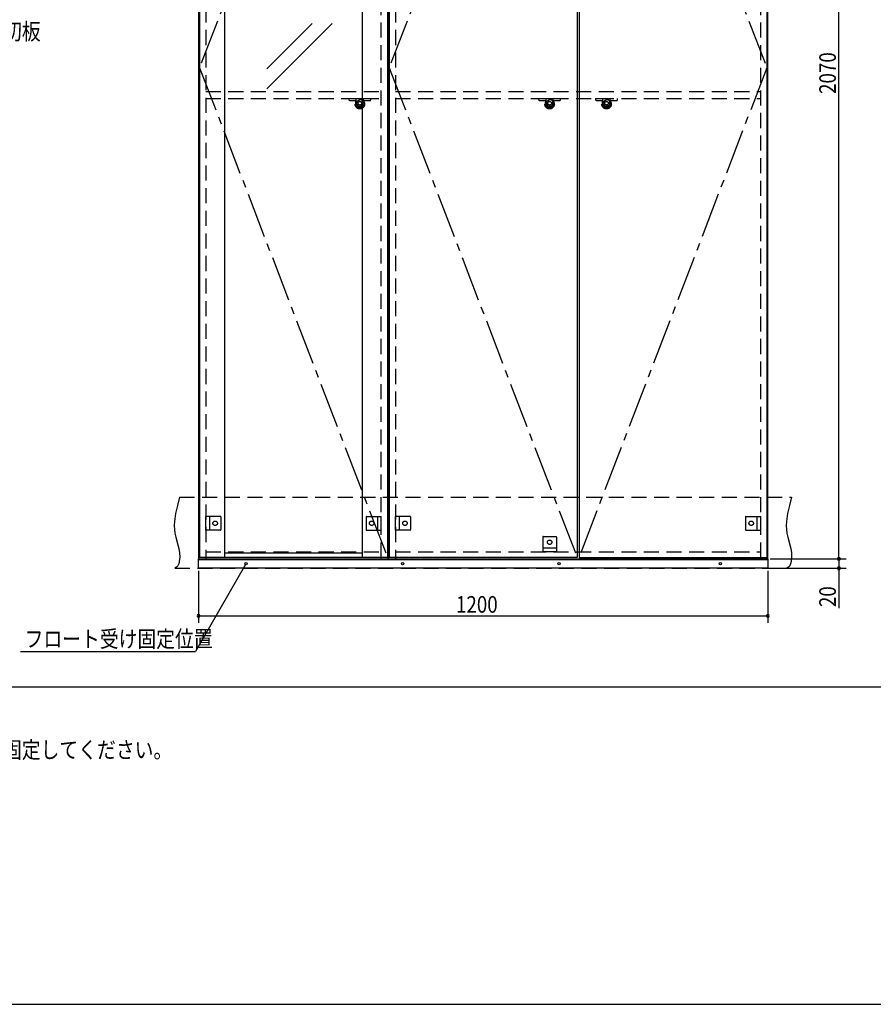
# Model space of a CAD drawing. Extents: x 19 to 1168, y 16 to 831.
# Drawn here: x 399 to 758, y 16 to 431 of the extents above; entities that cross this region are included whole.
import ezdxf

# ---------------------------------------------------------------- set-up
doc = ezdxf.new("R2010")
doc.units = 0
doc.linetypes.add('CENTER2', pattern=[28.575, 19.05, -3.175, 3.175, -3.175])
doc.linetypes.add('DASHED2', pattern=[9.525, 6.35, -3.175])
for name, color, linetype in [('CL', 4, 'CENTER2'), ('KI1', 7, 'CONTINUOUS'), ('KI2', 4, 'CONTINUOUS'), ('MJ', 2, 'CONTINUOUS'), ('OS', 2, 'CONTINUOUS'), ('SU', 3, 'CONTINUOUS'), ('TS', 6, 'DASHED2'), ('WK', 7, 'CONTINUOUS')]:
    doc.layers.add(name, color=color, linetype=linetype)
doc.styles.get("Standard").update_dxf_attribs({"font": 'romans.shx', "width": 0.83, "bigfont": 'extfont.shx'})

msp = doc.modelspace()

# ---------------------------------------------------------------- linework, layer by layer
at = {"layer": 'CL'}
for p, q in [((553.6, 617.4), (474.4, 411)), ((633.6, 617.4), (554.4, 411)), ((634.4, 617.4), (713.6, 411)), ((474.4, 411), (553.6, 204.6)), ((554.4, 411), (633.6, 204.6)), ((713.6, 411), (634.4, 204.6))]:
    msp.add_line(p, q, dxfattribs=at)
at = {"layer": 'KI1'}
for p, q in [((474, 618), (474, 204)), ((554, 204), (554, 618)), ((554, 618), (554, 204)), ((714, 204), (714, 618)), ((474, 204), (554, 204)), ((477, 204.6), (477, 204)), ((551, 204), (551, 204.6)), ((554, 204), (714, 204)), ((557, 204.6), (557, 204)), ((711, 204), (711, 204.6))]:
    msp.add_line(p, q, dxfattribs=at)
at = {"layer": 'KI2'}
for p, q in [((474.4, 617.4), (474.4, 204.6)), ((485, 617.4), (485, 204.6)), ((543, 617.4), (543, 204.6)), ((553.6, 617.4), (553.6, 204.6)), ((554.4, 617.4), (554.4, 204.6)), ((633.6, 617.4), (633.6, 204.6)), ((634.4, 617.4), (634.4, 204.6)), ((713.6, 617.4), (713.6, 204.6)), ((502.83, 410.57), (521.9, 429.64)), ((502.83, 402.08), (530.39, 429.64)), ((474, 200), (474, 204)), ((474, 204), (714, 204)), ((474, 203.7), (714, 203.7)), ((553.6, 204.6), (474.4, 204.6)), ((543, 206.44), (485, 206.44)), ((633.6, 204.6), (554.4, 204.6)), ((634.4, 204.6), (713.6, 204.6)), ((714, 204), (714, 200)), ((714, 200), (474, 200))]:
    msp.add_line(p, q, dxfattribs=at)
for centre in [(494, 202), (560, 202), (626, 202), (694, 202)]:
    msp.add_circle(centre, 0.5, dxfattribs=at)
at = {"layer": 'OS'}
msp.add_line((87, 150), (1121, 150), dxfattribs=at)
at = {"layer": 'SU'}
for p, q in [((744, 204), (744, 618)), ((715, 204), (747, 204)), ((715, 204), (747, 204)), ((744, 204), (744, 200)), ((493.75, 201.57), (472.64, 165)), ((715, 200), (747, 200)), ((744, 200), (744, 183.19)), ((474, 199), (474, 177)), ((714, 199), (714, 177)), ((474, 180), (714, 180)), ((398.91, 165), (472.64, 165))]:
    msp.add_line(p, q, dxfattribs=at)
for centre, start, end in [((744, 204), 90, 270), ((744, 204), 90, 270), ((744, 204), 270, 90), ((744, 204), 270, 90), ((744, 200), 90, 270), ((744, 200), 270, 90), ((474, 180), 0, 180), ((474, 180), 180, 0), ((714, 180), 0, 180), ((714, 180), 180, 0)]:
    msp.add_arc(centre, 0.6, start, end, dxfattribs=at)
at = {"layer": 'TS'}
for p, q in [((477, 617.4), (477, 204.6)), ((551, 204.6), (551, 617.4)), ((557, 617.4), (557, 204.6)), ((711, 204.6), (711, 617.4)), ((477, 401), (551, 401)), ((557, 401), (711, 401)), ((477, 398), (551, 398)), ((537.34, 398), (537.38, 397.53)), ((537.34, 398), (546.66, 398)), ((537.74, 397.2), (540.47, 397.2)), ((540.64, 396.04), (540.5, 398)), ((543.36, 396.04), (543.5, 398)), ((543.53, 397.2), (546.26, 397.2)), ((546.62, 397.53), (546.66, 398)), ((557, 398), (711, 398)), ((617.34, 398), (617.38, 397.53)), ((617.34, 398), (626.66, 398)), ((617.74, 397.2), (620.47, 397.2)), ((620.64, 396.04), (620.5, 398)), ((623.36, 396.04), (623.5, 398)), ((623.53, 397.2), (626.26, 397.2)), ((626.62, 397.53), (626.66, 398)), ((641.34, 398), (641.38, 397.53)), ((641.34, 398), (650.66, 398)), ((641.74, 397.2), (644.47, 397.2)), ((644.64, 396.04), (644.5, 398)), ((647.36, 396.04), (647.5, 398)), ((647.53, 397.2), (650.26, 397.2)), ((650.62, 397.53), (650.66, 398)), ((466, 230), (724, 230)), ((477, 216.1), (477, 221.9)), ((483.2, 221.9), (477, 221.9)), ((478.6, 221.9), (478.6, 216.1)), ((483.4, 221.7), (483.4, 216.3)), ((483.4, 221.59), (483.4, 221.59)), ((544.6, 221.7), (544.6, 216.3)), ((544.6, 221.59), (544.6, 221.59)), ((544.8, 221.9), (551, 221.9)), ((549.4, 221.9), (549.4, 216.1)), ((551, 216.1), (551, 221.9)), ((557, 216.1), (557, 221.9)), ((563.2, 221.9), (557, 221.9)), ((558.6, 221.9), (558.6, 216.1)), ((563.4, 221.7), (563.4, 216.3)), ((563.4, 221.59), (563.4, 221.59)), ((704.6, 221.7), (704.6, 216.3)), ((704.6, 221.59), (704.6, 221.59)), ((704.8, 221.9), (711, 221.9)), ((709.4, 221.9), (709.4, 216.1)), ((711, 216.1), (711, 221.9)), ((483.2, 216.1), (477, 216.1)), ((483.4, 216.41), (483.4, 216.41)), ((544.6, 216.41), (544.6, 216.41)), ((544.8, 216.1), (551, 216.1)), ((563.2, 216.1), (557, 216.1)), ((563.4, 216.41), (563.4, 216.41)), ((704.6, 216.41), (704.6, 216.41)), ((704.8, 216.1), (711, 216.1)), ((619.1, 213.2), (619.1, 207)), ((619.3, 213.4), (624.7, 213.4)), ((619.41, 213.4), (619.41, 213.4)), ((624.59, 213.4), (624.59, 213.4)), ((624.9, 213.2), (624.9, 207)), ((619.1, 208.6), (624.9, 208.6)), ((477, 207), (551, 207)), ((557, 207), (711, 207)), ((624.9, 207), (619.1, 207)), ((464, 200), (722, 200))]:
    msp.add_line(p, q, dxfattribs=at)
for points in [[(466, 230), (465.08, 226.53), (464.32, 223.08), (463.85, 219.69), (463.78, 218.02), (463.83, 216.37), (464.04, 214.76), (464.39, 213.16), (465.29, 209.95), (465.68, 208.29), (465.96, 206.56), (466.04, 204.73), (465.85, 202.81), (465.61, 201.88), (465.23, 201.07), (464.71, 200.42), (464, 200)], [(724, 230), (723.08, 226.53), (722.32, 223.08), (721.85, 219.69), (721.78, 218.02), (721.83, 216.37), (722.04, 214.76), (722.39, 213.16), (723.29, 209.95), (723.68, 208.29), (723.96, 206.56), (724.04, 204.73), (723.85, 202.81), (723.61, 201.88), (723.23, 201.07), (722.71, 200.42), (722, 200)]]:
    msp.add_lwpolyline(points, dxfattribs=at)
for centre, radius in [((542, 395.6), 2), ((542, 396.04), 1.36), ((542, 396.04), 0.768), ((622, 395.6), 2), ((622, 396.04), 1.36), ((622, 396.04), 0.768), ((646, 395.6), 2), ((646, 396.04), 1.36), ((646, 396.04), 0.768), ((481, 219), 0.94), ((547, 219), 0.94), ((561, 219), 0.94), ((707, 219), 0.94), ((622, 211), 0.94)]:
    msp.add_circle(centre, radius, dxfattribs=at)
for centre, radius, start, end in [((537.74, 397.56), 0.36, 184, 270), ((542, 396.04), 1.86, 142.2887, 37.7116), ((542, 396.04), 1.62, 150.8736, 29.1278), ((540.47, 397.1), 0.1, 4, 90), ((543.53, 397.1), 0.1, 90, 176), ((546.26, 397.56), 0.36, 270, 356), ((617.74, 397.56), 0.36, 184, 270), ((622, 396.04), 1.86, 142.2887, 37.7116), ((622, 396.04), 1.62, 150.8736, 29.1278), ((620.47, 397.1), 0.1, 4, 90), ((623.53, 397.1), 0.1, 90, 176), ((626.26, 397.56), 0.36, 270, 356), ((641.74, 397.56), 0.36, 184, 270), ((646, 396.04), 1.86, 142.2887, 37.7116), ((646, 396.04), 1.62, 150.8736, 29.1278), ((644.47, 397.1), 0.1, 4, 90), ((647.53, 397.1), 0.1, 90, 176), ((650.26, 397.56), 0.36, 270, 356), ((483.2, 221.7), 0.2, 0, 90), ((544.8, 221.7), 0.2, 90, 180), ((563.2, 221.7), 0.2, 0, 90), ((704.8, 221.7), 0.2, 90, 180), ((483.2, 216.3), 0.2, 270, 0), ((544.8, 216.3), 0.2, 180, 270), ((563.2, 216.3), 0.2, 270, 0), ((704.8, 216.3), 0.2, 180, 270), ((619.3, 213.2), 0.2, 90, 180), ((624.7, 213.2), 0.2, 0, 90)]:
    msp.add_arc(centre, radius, start, end, dxfattribs=at)
at = {"layer": 'WK'}
msp.add_line((23.5, 16.25), (1165.5, 16.25), dxfattribs=at)

# ---------------------------------------------------------------- texts
at = {"layer": 'MJ', "width": 0.83}
msp.add_text('※倒れの原因となりますのでキャビネットは固定用ねじ（φ4Ｘ65）で壁面にしっかり固定してください。', height=7, dxfattribs=at).set_placement((87, 120))
at = {"layer": 'SU', "width": 0.83}
for s, p in [('タッチオープン用仕切板', (320.22, 422.75)), ('1200', (582.52, 181.3)), ('フロート受け固定位置', (400.66, 166.75))]:
    msp.add_text(s, height=7, dxfattribs=at).set_placement(p)
for s, p in [('2070', (742.7, 399.93)), ('20', (742.7, 183.66))]:
    msp.add_text(s, height=7, rotation=90, dxfattribs=at).set_placement(p)

doc.saveas('drawing.dxf')
